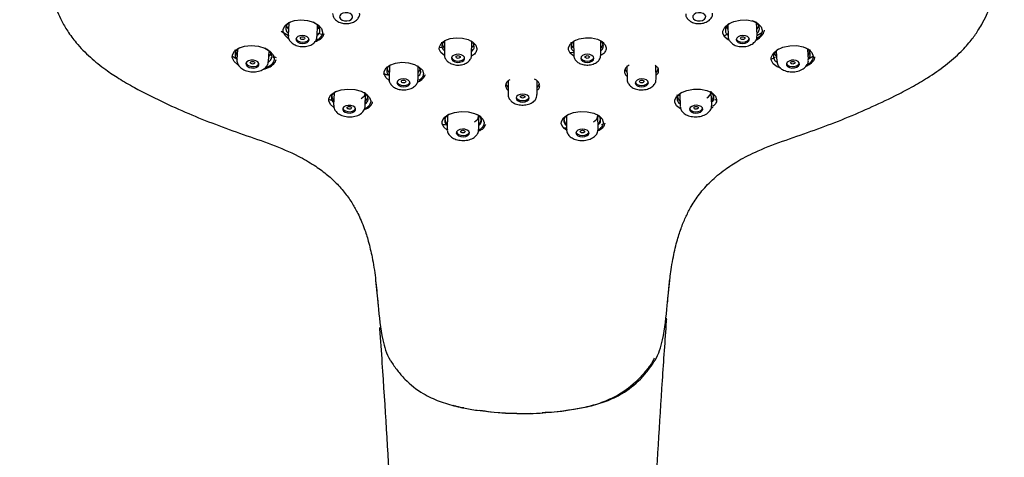
# Model space of a CAD drawing. Extents: x 113 to 572, y -96 to 411.
# Drawn here: x 164 to 220, y 126 to 151 of the extents above; entities that cross this region are included whole.
import ezdxf

# ---------------------------------------------------------------- set-up
doc = ezdxf.new("R2010")
doc.units = 0
doc.header["$MEASUREMENT"] = 0
doc.layers.get('0').update_dxf_attribs({"linetype": 'CONTINUOUS', "lineweight": 13})
doc.layers.get('DEFPOINTS').update_dxf_attribs({"linetype": 'CONTINUOUS', "lineweight": 13})
doc.layers.add('アノテーション', color=7, linetype='CONTINUOUS')
doc.styles.add('SLDTEXTSTYLE3', font='times.ttf', dxfattribs={"width": 0.7})
doc.dimstyles.new('SLDDIMSTYLE1', dxfattribs={"dimtxt": 6.063368, "dimasz": 2.5, "dimexe": 0, "dimexo": 0.0625, "dimgap": 1.515842, "dimtad": 3, "dimdec": 0, "dimlfac": 2, "dimrnd": 1e-09, "dimzin": 12, "dimdsep": 46, "dimtxsty": 'SLDTEXTSTYLE3', "dimblk1": 'OPEN30', "dimblk2": 'OPEN30', "dimsah": 1, "dimcen": 0.09, "dimadec": 0, "dimazin": 3, "dimtfac": 1, "dimtdec": 0, "dimtofl": 0, "dimtmove": 0, "dimatfit": 3, "dimldrblk": 'OPEN30', "dimfxl": 1, "dimfrac": 2, "dimtolj": 1, "dimtzin": 12, "dimarcsym": 0})

# ---------------------------------------------------------------- blocks, each defined once
blk = doc.blocks.new('_Open30')
at = {"color": 0, "linetype": 'ByBlock', "lineweight": -2}
for p, q in [((-1, 0.268), (0, 0)), ((0, 0), (-1, -0.268)), ((0, 0), (-1, 0))]:
    blk.add_line(p, q, dxfattribs=at)
blk = doc.blocks.new('*D7')
at = {"layer": 'DEFPOINTS', "color": 0, "transparency": 16777216}
for p in [(192.439, 182.851), (153.064, 68.924), (169.88, 68.924)]:
    blk.add_point(p, dxfattribs=at)
at = {"layer": 'アノテーション', "color": 0, "lineweight": -2, "transparency": 16777216}
for p, q in [((192.376, 182.851), (153.064, 182.851)), ((153.064, 180.351), (153.064, 71.424)), ((169.818, 68.924), (153.064, 68.924))]:
    blk.add_line(p, q, dxfattribs=at)
at = {"layer": 'アノテーション', "color": 0, "lineweight": -2, "transparency": 16777216, "xscale": 2.5, "yscale": 2.5, "zscale": 2.5}
for p, rotation in [((153.064, 182.851), 90), ((153.064, 68.924), 270)]:
    blk.add_blockref('_Open30', p, dxfattribs=dict(at, rotation=rotation))
at = {"layer": 'アノテーション', "color": 0, "transparency": 16777216, "insert": (145.485, 119.361), "char_height": 6.0634, "attachment_point": 2, "rotation": 90, "style": 'SLDTEXTSTYLE3'}
blk.add_mtext('\\A1;(228)', dxfattribs=at)

msp = doc.modelspace()

# ---------------------------------------------------------------- linework, layer by layer
at = {"color": 7, "linetype": 'Continuous', "lineweight": 25}
for p, q in [((205.830152, 149.99774), (205.798369, 150.776405)), ((179.100184, 149.962532), (178.647056, 150.22267)), ((178.712164, 150.198968), (179.060697, 149.998905)), ((179.075724, 150.697639), (179.047157, 149.99774)), ((180.695784, 149.930449), (180.722374, 150.581897)), ((204.154782, 150.585638), (204.181524, 149.930449)), ((206.142422, 150.171016), (205.818749, 149.985784)), ((180.841598, 150.119351), (180.933859, 150.072737)), ((187.977938, 149.661314), (187.973014, 148.890627)), ((189.522983, 148.880726), (189.527906, 149.651413)), ((195.349403, 149.651413), (195.354326, 148.880726)), ((196.904294, 148.890627), (196.899371, 149.661314)), ((176.15491, 149.204582), (176.118465, 148.616529)), ((177.915018, 148.505187), (177.951807, 149.098797)), ((187.819084, 149.284074), (187.673893, 149.311757)), ((206.925384, 149.100696), (206.962291, 148.505187)), ((208.758844, 148.616529), (208.722898, 149.196535)), ((175.824758, 148.839807), (176.121496, 148.665439)), ((178.151683, 148.785228), (178.260371, 148.728922)), ((195.353393, 149.02671), (195.141369, 149.003166)), ((206.640932, 148.637859), (206.881233, 148.76214)), ((208.755813, 148.665439), (209.056984, 148.842456)), ((184.829742, 148.290671), (184.812542, 147.505744)), ((186.462146, 147.469596), (186.479346, 148.254523)), ((198.397963, 148.254523), (198.415163, 147.469596)), ((200.064767, 147.505744), (200.047567, 148.290671)), ((191.613654, 147.405192), (191.613654, 146.618065)), ((193.263654, 146.618065), (193.263654, 147.405192)), ((181.566375, 146.277709), (181.442384, 146.318171)), ((181.665413, 146.717424), (181.637874, 146.018162)), ((183.43648, 145.947329), (183.464064, 146.647738)), ((201.413079, 146.651955), (201.440829, 145.947329)), ((203.239435, 146.018162), (203.212144, 146.711121)), ((203.209296, 145.838871), (203.321102, 145.896728)), ((188.137732, 145.440546), (188.12692, 144.639498)), ((189.926756, 144.615205), (189.937568, 145.416253)), ((194.939741, 145.416253), (194.950553, 144.615205)), ((196.750389, 144.639498), (196.739577, 145.440546)), ((188.069022, 144.872113), (187.83023, 144.901145)), ((187.839011, 144.924582), (188.163225, 144.886045)), ((194.746939, 144.713766), (194.949049, 144.726655)), ((194.949408, 144.700048), (194.756768, 144.687608)), ((196.920795, 144.673792), (196.930313, 144.761276)), ((196.946864, 144.913419), (197.0471, 144.925669)), ((184.02593, 136.073466), (184.029927, 136.039304)), ((184.029927, 136.039304), (184.03543, 135.991503)), ((184.042548, 135.985497), (184.053425, 135.874439)), ((200.841879, 135.991503), (200.847399, 136.039453)), ((200.847399, 136.039453), (200.851379, 136.073466)), ((200.609007, 133.415451), (200.653597, 133.832054)), ((189.087322, 128.704155), (188.890774, 128.734764)), ((192.868293, 128.397322), (192.438654, 128.376187))]:
    msp.add_line(p, q, dxfattribs=at)
at = {"color": 7, "linetype": 'Continuous', "lineweight": 25, "flags": 128}
for points in [[(182.676905, 151.179502), (182.580425, 151.250069), (182.4492, 151.292359), (182.303208, 151.299933), (182.164674, 151.271638), (182.05469, 151.211782), (181.99, 151.129477), (181.980451, 151.037254), (182.027498, 150.949152), (182.123978, 150.878585), (182.255204, 150.836296), (182.401196, 150.828722), (182.539729, 150.857017), (182.649713, 150.916873), (182.714404, 150.999178), (182.723953, 151.091401), (182.676905, 151.179502)], [(202.337639, 151.267716), (202.227637, 151.205559), (202.162923, 151.121901), (202.153347, 151.029477), (202.200369, 150.94236), (202.296829, 150.873811), (202.428042, 150.834266), (202.574033, 150.829746), (202.712575, 150.860939), (202.822577, 150.923096), (202.887291, 151.006754), (202.896867, 151.099177), (202.849845, 151.186295), (202.753385, 151.254844), (202.622172, 151.294389), (202.476181, 151.298909), (202.337639, 151.267716)], [(179.072678, 149.809562), (179.062918, 149.81428), (178.852577, 150.007209), (178.756839, 150.225834), (178.760326, 150.36348), (178.868175, 150.572671), (179.090459, 150.742831), (179.402608, 150.854753), (179.769137, 150.895363), (180.147566, 150.860204), (180.494361, 150.754122), (180.770764, 150.590078), (180.946916, 150.386861), (181.004, 150.184452), (181.004, 150.184452)], [(204.200495, 149.729639), (204.198609, 149.73034), (203.981124, 149.901308), (203.8791, 150.110177), (203.88031, 150.250945), (203.98455, 150.467949), (204.202804, 150.659196), (204.509672, 150.802551), (204.870709, 150.882213), (205.246518, 150.889219), (205.5957, 150.822063), (205.878632, 150.687467), (206.062264, 150.500399), (206.124876, 150.292544), (206.124876, 150.292544)], [(178.940737, 150.545731), (178.986726, 150.455608), (179.058738, 150.36532)], [(180.713414, 150.362365), (180.788292, 150.455608), (180.826254, 150.526128)], [(204.046892, 150.535972), (204.089017, 150.455608), (204.163895, 150.362365)], [(205.807644, 150.354246), (205.890582, 150.455608), (205.934322, 150.539969)], [(180.128344, 149.924864), (180.006706, 149.978122), (179.863259, 149.999333), (179.719841, 149.985269), (179.598287, 149.938071), (179.517101, 149.864924), (179.488645, 149.776965), (179.517249, 149.687584), (179.59856, 149.610388), (179.720198, 149.557131), (179.863645, 149.535919), (180.007062, 149.549983), (180.128617, 149.597181), (180.209802, 149.670328), (180.238259, 149.758288), (180.209654, 149.847669), (180.128344, 149.924864)], [(179.49581, 149.821991), (179.520457, 149.766171), (179.601767, 149.688976), (179.723405, 149.635718), (179.866852, 149.614507), (180.01027, 149.628571), (180.131824, 149.675769), (180.21301, 149.748916), (180.234301, 149.791849)], [(179.741724, 149.849287), (179.751185, 149.87861), (179.778226, 149.903002), (179.81873, 149.918748), (179.866531, 149.923451), (179.914351, 149.916395), (179.954911, 149.898656), (179.982036, 149.872932), (179.991595, 149.843141), (179.982134, 149.813817), (179.955093, 149.789426), (179.914589, 149.77368), (179.866788, 149.768976), (179.818967, 149.776032), (179.778408, 149.793772), (179.751283, 149.819495), (179.741724, 149.849287)], [(187.981676, 148.842356), (187.970155, 148.847386), (187.768607, 149.019364), (187.676339, 149.218977), (187.679808, 149.347946), (187.78357, 149.54447), (187.997126, 149.70881), (188.296001, 149.821892), (188.645262, 149.870777), (189.004897, 149.850496), (189.334804, 149.763996), (189.598909, 149.621235), (189.768218, 149.437919), (189.823338, 149.252889), (189.823338, 149.252889)], [(187.97553, 149.284493), (187.895894, 149.381597), (187.825483, 149.609132)], [(195.360884, 148.820827), (195.357852, 148.822043), (195.153483, 148.987897), (195.058751, 149.185164), (195.061304, 149.315522), (195.163615, 149.514509), (195.375584, 149.685053), (195.67245, 149.80718), (196.019694, 149.867248), (196.378421, 149.859051), (196.709264, 149.783729), (196.975817, 149.64946), (197.147952, 149.470872), (197.205212, 149.28389), (197.205212, 149.28389)], [(195.351746, 149.284619), (195.272237, 149.381597), (195.201826, 149.609132)], [(197.051826, 149.609132), (196.981414, 149.381597), (196.901778, 149.284493)], [(203.94315, 149.982875), (204.037829, 150.029446), (204.160333, 150.09061)], [(204.748965, 149.924864), (204.667654, 149.847669), (204.63905, 149.758288), (204.667507, 149.670328), (204.748692, 149.597181), (204.870246, 149.549983), (205.013664, 149.535919), (205.157111, 149.557131), (205.278749, 149.610388), (205.36006, 149.687584), (205.388664, 149.776965), (205.360207, 149.864924), (205.279022, 149.938071), (205.157468, 149.985269), (205.01405, 149.999333), (204.870603, 149.978122), (204.748965, 149.924864)], [(204.643007, 149.791849), (204.664299, 149.748916), (204.745484, 149.675769), (204.867039, 149.628571), (205.010456, 149.614507), (205.153904, 149.635718), (205.275542, 149.688976), (205.356852, 149.766171), (205.381499, 149.821991)], [(205.010649, 149.76898), (204.962839, 149.773652), (204.922307, 149.789372), (204.895224, 149.813745), (204.885714, 149.843061), (204.895224, 149.872857), (204.922307, 149.898597), (204.962839, 149.916362), (205.010649, 149.923448), (205.05846, 149.918775), (205.098992, 149.903056), (205.126075, 149.878682), (205.135585, 149.849366), (205.126075, 149.81957), (205.098992, 149.79383), (205.05846, 149.776065), (205.010649, 149.76898)], [(176.227712, 148.285288), (176.174429, 148.31101), (175.952386, 148.512911), (175.852186, 148.740418), (175.856832, 148.882933), (175.973558, 149.09985), (176.212564, 149.27505), (176.547498, 149.388537), (176.939893, 149.4268), (177.343731, 149.385823), (177.712317, 149.271583), (178.004883, 149.098367), (178.190466, 148.88599), (178.249585, 148.679641), (178.249585, 148.679641)], [(176.133845, 148.864687), (176.089008, 148.925499), (176.009082, 149.183782)], [(178.081721, 149.03071), (178.029155, 148.925499), (177.923302, 148.800461)], [(189.656984, 149.490814), (189.605072, 149.381597), (189.525563, 149.284619)], [(207.15676, 148.144451), (206.976522, 148.208151), (206.743656, 148.384048), (206.63401, 148.600603), (206.635264, 148.748051), (206.746605, 148.974079), (206.979594, 149.17449), (207.306615, 149.325718), (207.690796, 149.41123), (208.090752, 149.421582), (208.462955, 149.354706), (208.765283, 149.216957), (208.962026, 149.023535), (209.029359, 148.808475), (209.029359, 148.808475)], [(208.868227, 149.183782), (208.7883, 148.925499), (208.743464, 148.864687)], [(177.307071, 148.48344), (177.199599, 148.547572), (177.062411, 148.583436), (176.916394, 148.58557), (176.783776, 148.553651), (176.684748, 148.492538), (176.634385, 148.411534), (176.640355, 148.322972), (176.70175, 148.240334), (176.809222, 148.176202), (176.946409, 148.140338), (177.092427, 148.138204), (177.225045, 148.170123), (177.324073, 148.231236), (177.374436, 148.31224), (177.368465, 148.400802), (177.307071, 148.48344)], [(176.884495, 148.446204), (176.893882, 148.47475), (176.920847, 148.498229), (176.961284, 148.513069), (177.009038, 148.517009), (177.056839, 148.509449), (177.097408, 148.491542), (177.12457, 148.466012), (177.13419, 148.436746), (177.124803, 148.408201), (177.097839, 148.384721), (177.057401, 148.369882), (177.009647, 148.365942), (176.961847, 148.373501), (176.921278, 148.391409), (176.894115, 148.416939), (176.884495, 148.446204)], [(178.144113, 148.844387), (178.192402, 148.818817), (178.357143, 148.732667)], [(188.934224, 148.89461), (188.795669, 148.924696), (188.649667, 148.919237), (188.518446, 148.879065), (188.421984, 148.810296), (188.374965, 148.723398), (188.384548, 148.631602), (188.449274, 148.548883), (188.559289, 148.487833), (188.697844, 148.457747), (188.843846, 148.463205), (188.975067, 148.503377), (189.071529, 148.572146), (189.118548, 148.659044), (189.108965, 148.75084), (189.044239, 148.83356), (188.934224, 148.89461)], [(188.377154, 148.732475), (188.385045, 148.709385), (188.449771, 148.626665), (188.559786, 148.565615), (188.698341, 148.535529), (188.844343, 148.540987), (188.975564, 148.581159), (189.072026, 148.649928), (189.116856, 148.72775)], [(188.747253, 148.690444), (188.699419, 148.696609), (188.658866, 148.713795), (188.63177, 148.739386), (188.622255, 148.769486), (188.63177, 148.799513), (188.658866, 148.824895), (188.699419, 148.841767), (188.747253, 148.847562), (188.795088, 148.841398), (188.835641, 148.824211), (188.862737, 148.79862), (188.872252, 148.76852), (188.862737, 148.738494), (188.835641, 148.713112), (188.795088, 148.696239), (188.747253, 148.690444)], [(196.130552, 148.926898), (195.987048, 148.908404), (195.865391, 148.856845), (195.784102, 148.780072), (195.755557, 148.689772), (195.784102, 148.599692), (195.865391, 148.523548), (195.987048, 148.472929), (196.130552, 148.455544), (196.274057, 148.474039), (196.395714, 148.525597), (196.477003, 148.60237), (196.505548, 148.69267), (196.477003, 148.78275), (196.395714, 148.858895), (196.274057, 148.909513), (196.130552, 148.926898)], [(195.760453, 148.72775), (195.783605, 148.677475), (195.864894, 148.60133), (195.986551, 148.550712), (196.130055, 148.533326), (196.27356, 148.551821), (196.395217, 148.603379), (196.476506, 148.680153), (196.500155, 148.732475)], [(196.130055, 148.690444), (196.082221, 148.696239), (196.041668, 148.713112), (196.014572, 148.738494), (196.005057, 148.76852), (196.014572, 148.79862), (196.041668, 148.824211), (196.082221, 148.841398), (196.130055, 148.847562), (196.17789, 148.841767), (196.218443, 148.824895), (196.245539, 148.799513), (196.255054, 148.769486), (196.245539, 148.739386), (196.218443, 148.713795), (196.17789, 148.696609), (196.130055, 148.690444)], [(206.954007, 148.800461), (206.848153, 148.925499), (206.796306, 149.028742)], [(207.653003, 148.53664), (207.553713, 148.467869), (207.503016, 148.382962), (207.50863, 148.294847), (207.569701, 148.216939), (207.676931, 148.161097), (207.813995, 148.135824), (207.960027, 148.144967), (208.092794, 148.187134), (208.192084, 148.255905), (208.242781, 148.340812), (208.237167, 148.428927), (208.176096, 148.506835), (208.068866, 148.562677), (207.931802, 148.58795), (207.78577, 148.578807), (207.653003, 148.53664)], [(207.867966, 148.365954), (207.820189, 148.369822), (207.779685, 148.3846), (207.752622, 148.408035), (207.743118, 148.436562), (207.752622, 148.465837), (207.779685, 148.491403), (207.820189, 148.509368), (207.867966, 148.516997), (207.915743, 148.513128), (207.956247, 148.498351), (207.98331, 148.474915), (207.992814, 148.446389), (207.98331, 148.417114), (207.956247, 148.391548), (207.915743, 148.373583), (207.867966, 148.365954)], [(176.63845, 148.424515), (176.645288, 148.40256), (176.706682, 148.319922), (176.814154, 148.25579), (176.951342, 148.219927), (177.097359, 148.217792), (177.229977, 148.249711), (177.329006, 148.310825), (177.375303, 148.378848)], [(184.817069, 147.431887), (184.614832, 147.604266), (184.519919, 147.809239), (184.52436, 147.94071), (184.634456, 148.140789), (184.85972, 148.306385), (185.174349, 148.418218), (185.54106, 148.463375), (185.917331, 148.437518), (186.261181, 148.34458), (186.535503, 148.195437), (186.710727, 148.006376), (186.766922, 147.820233), (186.766922, 147.820233)], [(184.671023, 148.222178), (184.745241, 147.982343), (184.820924, 147.888277)], [(186.471325, 147.888484), (186.546806, 147.982343), (186.604173, 148.106165)], [(198.280857, 148.082365), (198.330503, 147.982343), (198.408773, 147.88565)], [(200.056385, 147.888277), (200.132068, 147.982343), (200.187568, 148.099968)], [(207.502006, 148.378848), (207.503698, 148.374436), (207.564768, 148.296527), (207.671998, 148.240685), (207.809063, 148.215412), (207.955094, 148.224555), (208.087862, 148.266722), (208.187152, 148.335494), (208.237849, 148.4204), (208.238859, 148.424515)], [(184.487757, 147.814486), (184.718561, 147.752582), (184.817384, 147.726727)], [(184.714261, 147.742334), (184.700636, 147.745928), (184.491751, 147.801952)], [(185.776362, 147.499058), (185.632867, 147.518415), (185.489393, 147.502941), (185.367782, 147.454991), (185.286549, 147.381865), (185.25806, 147.294696), (185.286653, 147.206754), (185.367975, 147.131428), (185.489645, 147.080185), (185.63314, 147.060827), (185.776614, 147.076301), (185.898225, 147.124251), (185.979459, 147.197377), (186.007947, 147.284547), (185.979354, 147.372489), (185.898032, 147.447815), (185.776362, 147.499058)], [(185.63474, 147.292577), (185.586911, 147.29904), (185.546365, 147.31613), (185.519272, 147.341244), (185.509759, 147.37056), (185.519272, 147.399614), (185.546365, 147.423983), (185.586911, 147.439958), (185.63474, 147.445105), (185.682568, 147.438642), (185.723115, 147.421552), (185.750207, 147.396437), (185.759721, 147.367121), (185.750207, 147.338067), (185.723115, 147.313698), (185.682568, 147.297724), (185.63474, 147.292577)], [(199.100947, 147.499058), (198.979277, 147.447815), (198.897955, 147.372489), (198.869362, 147.284547), (198.89785, 147.197377), (198.979084, 147.124251), (199.100694, 147.076301), (199.244169, 147.060827), (199.387664, 147.080185), (199.509334, 147.131428), (199.590655, 147.206754), (199.619249, 147.294696), (199.59076, 147.381865), (199.509527, 147.454991), (199.387916, 147.502941), (199.244442, 147.518415), (199.100947, 147.499058)], [(199.242569, 147.292577), (199.194741, 147.297724), (199.154194, 147.313698), (199.127102, 147.338067), (199.117588, 147.367121), (199.127102, 147.396437), (199.154194, 147.421552), (199.194741, 147.438642), (199.242569, 147.445105), (199.290397, 147.439958), (199.330944, 147.423983), (199.358037, 147.399614), (199.36755, 147.37056), (199.358037, 147.341244), (199.330944, 147.31613), (199.290397, 147.29904), (199.242569, 147.292577)], [(181.663065, 145.875325), (181.462073, 146.046423), (181.362021, 146.261976), (181.367277, 146.399295), (181.485749, 146.608248), (181.727353, 146.779673), (182.064481, 146.893658), (182.456702, 146.936995), (182.857991, 146.905841), (183.223549, 146.805157), (183.514444, 146.646876), (183.699891, 146.448089), (183.758903, 146.255069), (183.758903, 146.255069)], [(185.264627, 147.337322), (185.288389, 147.285973), (185.369711, 147.210647), (185.491381, 147.159404), (185.634876, 147.140047), (185.77835, 147.15552), (185.899961, 147.203471), (185.981195, 147.276597), (186.003116, 147.32114)], [(191.479842, 147.239955), (191.537872, 147.113848), (191.613654, 147.019681)], [(193.263654, 147.019681), (193.339437, 147.113848), (193.401588, 147.255388)], [(198.874193, 147.32114), (198.896114, 147.276597), (198.977348, 147.203471), (199.098958, 147.15552), (199.242433, 147.140047), (199.385928, 147.159404), (199.507598, 147.210647), (199.588919, 147.285973), (199.612681, 147.337322)], [(201.483176, 145.788672), (201.460733, 145.796889), (201.231263, 145.970154), (201.123978, 146.179706), (201.126646, 146.321047), (201.240987, 146.53538), (201.477988, 146.721777), (201.809009, 146.85782), (202.194919, 146.928671), (202.593326, 146.92746), (202.961747, 146.854443), (203.260137, 146.716852), (203.454107, 146.52898), (203.519319, 146.32921), (203.519319, 146.32921)], [(181.33452, 146.361334), (181.451753, 146.323086), (181.496367, 146.308664)], [(181.6483, 146.282896), (181.594288, 146.354465), (181.514361, 146.612748)], [(183.206238, 146.386239), (183.39963, 146.553762), (183.467858, 146.744081)], [(183.597951, 146.493891), (183.534435, 146.354465), (183.448341, 146.24852)], [(192.438654, 146.647228), (192.295148, 146.62989), (192.173489, 146.580516), (192.0922, 146.506624), (192.063654, 146.419462), (192.0922, 146.332299), (192.173489, 146.258407), (192.295148, 146.209033), (192.438654, 146.191696), (192.582161, 146.209033), (192.703819, 146.258407), (192.785109, 146.332299), (192.813654, 146.419462), (192.785109, 146.506624), (192.703819, 146.580516), (192.582161, 146.62989), (192.438654, 146.647228)], [(192.069401, 146.459182), (192.0922, 146.411741), (192.173489, 146.337848), (192.295148, 146.288475), (192.438654, 146.271137), (192.582161, 146.288475), (192.703819, 146.337848), (192.785109, 146.411741), (192.807908, 146.459182)], [(192.438654, 146.422981), (192.390819, 146.42876), (192.350266, 146.445218), (192.323169, 146.469849), (192.313654, 146.498903), (192.323169, 146.527957), (192.350266, 146.552588), (192.390819, 146.569046), (192.438654, 146.574825), (192.48649, 146.569046), (192.527043, 146.552588), (192.554139, 146.527957), (192.563654, 146.498903), (192.554139, 146.469849), (192.527043, 146.445218), (192.48649, 146.42876), (192.438654, 146.422981)], [(201.428967, 146.24852), (201.342874, 146.354465), (201.262948, 146.612748)], [(203.362948, 146.612748), (203.283021, 146.354465), (203.229009, 146.282896)], [(203.412042, 146.31871), (203.425556, 146.323086), (203.517172, 146.352933)], [(182.749155, 145.956466), (182.616261, 145.996128), (182.470122, 146.003146), (182.332986, 145.976454), (182.225731, 145.920114), (182.164685, 145.842703), (182.159143, 145.756008), (182.209947, 145.673226), (182.309364, 145.60696), (182.442258, 145.567299), (182.588397, 145.56028), (182.725534, 145.586973), (182.832789, 145.643313), (182.893834, 145.720723), (182.899377, 145.807418), (182.848572, 145.8902), (182.749155, 145.956466)], [(182.162306, 145.836434), (182.162309, 145.836421), (182.213114, 145.753639), (182.312531, 145.687373), (182.445425, 145.647712), (182.591564, 145.640693), (182.7287, 145.667385), (182.835956, 145.723726), (182.897001, 145.801136), (182.89938, 145.807406)], [(182.532427, 145.787888), (182.484615, 145.794757), (182.444083, 145.811884), (182.417, 145.836659), (182.407489, 145.865311), (182.417, 145.893478), (182.444083, 145.916873), (182.484615, 145.931932), (182.532427, 145.936364), (182.580238, 145.929495), (182.620771, 145.912369), (182.647854, 145.887593), (182.657364, 145.858941), (182.647854, 145.830774), (182.620771, 145.80738), (182.580238, 145.79232), (182.532427, 145.787888)], [(202.232443, 145.990623), (202.104802, 145.944955), (202.014193, 145.874434), (201.974411, 145.789798), (201.991511, 145.703931), (202.062892, 145.629905), (202.177685, 145.578991), (202.318414, 145.55894), (202.463655, 145.572803), (202.591296, 145.618472), (202.681905, 145.688992), (202.721688, 145.773628), (202.704587, 145.859495), (202.633207, 145.933521), (202.518414, 145.984435), (202.377684, 146.004487), (202.232443, 145.990623)], [(201.977929, 145.807406), (201.988344, 145.784344), (202.059725, 145.710318), (202.174518, 145.659404), (202.315247, 145.639353), (202.460488, 145.653216), (202.588129, 145.698885), (202.678738, 145.769405), (202.715003, 145.836434)], [(202.344882, 145.787888), (202.297071, 145.79232), (202.256538, 145.80738), (202.229455, 145.830774), (202.219945, 145.858941), (202.229455, 145.887593), (202.256538, 145.912369), (202.297071, 145.929495), (202.344882, 145.936364), (202.392694, 145.931932), (202.433226, 145.916873), (202.460309, 145.893478), (202.46982, 145.865311), (202.460309, 145.836659), (202.433226, 145.811884), (202.392694, 145.794757), (202.344882, 145.787888)], [(188.112732, 144.612033), (187.93939, 144.756546), (187.838117, 144.969526), (187.842847, 145.106299), (187.960648, 145.313824), (188.201851, 145.486267), (188.538376, 145.604144), (188.928995, 145.65445), (189.328372, 145.633192), (189.69325, 145.544134), (189.985549, 145.396944), (190.173703, 145.206001), (190.234716, 145.013775), (190.234716, 145.013775)], [(188.130698, 144.919394), (188.066131, 145.002792), (187.986205, 145.261075)], [(189.684071, 145.054208), (189.869092, 145.218383), (189.937568, 145.416253)], [(190.086205, 145.261075), (190.006278, 145.002792), (189.933125, 144.910161)], [(194.956847, 144.56579), (194.751194, 144.730875), (194.64743, 144.942355), (194.6513, 145.080655), (194.767819, 145.289965), (195.007686, 145.467236), (195.342285, 145.592322), (195.730628, 145.651762), (196.128818, 145.64052), (196.494635, 145.560599), (196.789535, 145.42001), (196.980521, 145.232427), (197.043509, 145.038271), (197.043509, 145.038271)], [(194.944184, 144.910161), (194.871031, 145.002792), (194.791104, 145.261075)], [(196.891104, 145.261075), (196.811178, 145.002792), (196.746611, 144.919394)], [(189.139716, 144.634145), (188.994408, 144.645483), (188.853622, 144.623291), (188.738791, 144.570946), (188.667398, 144.496418), (188.65031, 144.411054), (188.69013, 144.327848), (188.780796, 144.259468), (188.908504, 144.216326), (189.053812, 144.204987), (189.194597, 144.22718), (189.309428, 144.279525), (189.380822, 144.354052), (189.397909, 144.439417), (189.358089, 144.522623), (189.267423, 144.591002), (189.139716, 144.634145)], [(189.025201, 144.432522), (188.977368, 144.438544), (188.936818, 144.454847), (188.909723, 144.478951), (188.900208, 144.507185), (188.909723, 144.535251), (188.936818, 144.558876), (188.977368, 144.574464), (189.025201, 144.579642), (189.073034, 144.57362), (189.113584, 144.557317), (189.140679, 144.533213), (189.150193, 144.504979), (189.140679, 144.476913), (189.113584, 144.453287), (189.073034, 144.437699), (189.025201, 144.432522)], [(195.853199, 144.645915), (195.709701, 144.62785), (195.58805, 144.57894), (195.506765, 144.506629), (195.478221, 144.421927), (195.506765, 144.337728), (195.58805, 144.266852), (195.709701, 144.220088), (195.853199, 144.204556), (195.996697, 144.22262), (196.118348, 144.271531), (196.199633, 144.343842), (196.228177, 144.428544), (196.199633, 144.512742), (196.118348, 144.583619), (195.996697, 144.630383), (195.853199, 144.645915)], [(195.852108, 144.432522), (195.804275, 144.437699), (195.763725, 144.453287), (195.73663, 144.476913), (195.727115, 144.504979), (195.73663, 144.533213), (195.763725, 144.557317), (195.804275, 144.57362), (195.852108, 144.579642), (195.89994, 144.574464), (195.940491, 144.558876), (195.967586, 144.535251), (195.9771, 144.507185), (195.967586, 144.478951), (195.940491, 144.454847), (195.89994, 144.438544), (195.852108, 144.432522)], [(188.656036, 144.470634), (188.691222, 144.408694), (188.781887, 144.340315), (188.909595, 144.297172), (189.054903, 144.285834), (189.195689, 144.308026), (189.310519, 144.360371), (189.381913, 144.434899), (189.393275, 144.460683)], [(195.484034, 144.460683), (195.505674, 144.418575), (195.586959, 144.347699), (195.70861, 144.300935), (195.852108, 144.285403), (195.995606, 144.303467), (196.117257, 144.352378), (196.198542, 144.424688), (196.221273, 144.470634)]]:
    msp.add_lwpolyline(points, dxfattribs=at)
at = {"color": 7, "linetype": 'Continuous', "lineweight": 25}
for centre, radius, start, end in [((202.770652, 146.820836), 0.437445, 294.9082888, 359.2243847), ((196.312676, 145.456018), 0.427181, 293.9491728, 357.9243288)]:
    msp.add_arc(centre, radius, start, end, dxfattribs=at)
for points, knots in [([(200.868795, 136.236786), (200.89095, 136.407037), (200.940156, 136.785182), (201.065617, 137.487606), (201.248841, 138.263632), (201.499747, 139.030125), (201.767093, 139.665355), (202.093852, 140.290832), (202.537952, 140.964233), (203.166258, 141.673897), (203.922413, 142.305984), (204.820631, 142.891417), (205.975275, 143.470654), (207.464927, 144.024944), (209.094681, 144.577491), (210.685868, 145.179504), (212.214467, 145.830788), (213.539827, 146.452581), (214.648483, 147.035261), (215.628488, 147.607706), (216.600709, 148.278212), (217.430411, 149.006338), (218.033598, 149.681064), (218.41007, 150.209622), (218.697517, 150.686213), (218.967179, 151.217183), (219.251171, 151.936649), (219.498285, 152.848254), (219.67024, 153.951261), (219.773532, 155.238855), (219.864631, 156.706252), (219.933133, 158.353444), (219.943484, 159.508487), (219.948944, 160.117714)], [0, 0, 0, 0, 0.01529438, 0.033970302, 0.06487178, 0.089098184, 0.110975732, 0.132527551, 0.160536356, 0.192552035, 0.226153789, 0.253168464, 0.286478378, 0.329767228, 0.372306984, 0.413245897, 0.455410333, 0.49652271, 0.523637828, 0.551026191, 0.583918814, 0.615980178, 0.640584601, 0.659561528, 0.671978156, 0.690573364, 0.715621259, 0.746967946, 0.784717831, 0.829028048, 0.879611657, 0.936501165, 1, 1, 1, 1]), ([(165.092711, 155.399543), (165.119934, 155.007265), (165.169895, 154.287348), (165.294093, 153.303863), (165.465859, 152.486314), (165.657632, 151.859551), (165.867528, 151.324062), (166.110091, 150.809347), (166.454805, 150.215574), (166.983906, 149.498487), (167.71013, 148.754177), (168.549067, 148.083329), (169.40363, 147.516389), (170.455491, 146.904736), (171.787872, 146.231025), (173.333692, 145.535563), (174.893508, 144.907536), (176.483641, 144.330989), (178.126636, 143.779321), (179.49448, 143.197899), (180.510171, 142.611304), (181.221529, 142.09197), (181.812794, 141.558541), (182.311692, 140.990013), (182.713795, 140.403101), (183.002261, 139.879569), (183.218663, 139.412964), (183.426366, 138.888647), (183.648104, 138.195312), (183.864691, 137.25355), (183.993784, 136.496901), (184.037808, 136.035213), (184.042548, 135.985497)], [0, 0, 0, 0, 0.048336372, 0.088707951, 0.120765013, 0.148553702, 0.165901134, 0.185444266, 0.210325959, 0.238456131, 0.276539782, 0.312276294, 0.339933755, 0.371766469, 0.423834209, 0.474380486, 0.52267646, 0.572125453, 0.62271182, 0.673804457, 0.708667276, 0.739150691, 0.768109392, 0.799098826, 0.82809874, 0.852961932, 0.870590097, 0.889217809, 0.917247158, 0.951848971, 0.994814943, 1, 1, 1, 1]), ([(179.178686, 150.774465), (179.11808, 150.735463), (178.98704, 150.651135), (178.912909, 150.497604), (178.910876, 150.332816), (178.950902, 150.206377), (179.033534, 150.136012), (179.052154, 150.120157)], [0, 0, 0, 0, 0.229225993, 0.495620427, 0.659726601, 0.923325013, 1, 1, 1, 1]), ([(180.86245, 150.305125), (180.851916, 150.363041), (180.829964, 150.483743), (180.692917, 150.645844), (180.546232, 150.724069), (180.483842, 150.75734)], [0, 0, 0, 0, 0.346440619, 0.722021112, 1, 1, 1, 1]), ([(181.587028, 151.261789), (181.591112, 151.203976), (181.599784, 151.081207), (181.712913, 150.916131), (181.890337, 150.777702), (182.140243, 150.686091), (182.437458, 150.66439), (182.724076, 150.724737), (182.951171, 150.854382), (183.084525, 151.029535), (183.141572, 151.174335), (183.127635, 151.245213), (183.126214, 151.252437)], [0, 0, 0, 0, 0.085105687, 0.180729031, 0.285290325, 0.405694971, 0.533544265, 0.663375207, 0.785911936, 0.892734675, 0.989066915, 1, 1, 1, 1]), ([(201.756787, 151.243375), (201.755322, 151.213122), (201.750708, 151.117792), (201.829936, 150.967576), (201.979347, 150.817838), (202.201947, 150.70973), (202.483554, 150.662722), (202.785893, 150.696101), (203.044226, 150.807831), (203.214796, 150.975801), (203.296854, 151.141172), (203.289108, 151.23981), (203.286638, 151.271266)], [0, 0, 0, 0, 0.044698862, 0.140847038, 0.239520689, 0.352786178, 0.47857918, 0.607280364, 0.739872675, 0.854023283, 0.953446713, 1, 1, 1, 1]), ([(205.964734, 150.412549), (205.953173, 150.472732), (205.929511, 150.595916), (205.779545, 150.748768), (205.622709, 150.811426), (205.552576, 150.839445)], [0, 0, 0, 0, 0.345593601, 0.707366344, 1, 1, 1, 1]), ([(181.004, 150.184452), (181.00403, 150.178547), (181.004442, 150.099108), (180.951476, 149.950126), (180.808661, 149.791218), (180.66592, 149.732323), (180.622885, 149.714566)], [0, 0, 0, 0, 0.031882366, 0.428901074, 0.827816432, 1, 1, 1, 1]), ([(180.699075, 150.011076), (180.737808, 150.042566), (180.842087, 150.127348), (180.854591, 150.23651), (180.86245, 150.305125)], [0, 0, 0, 0, 0.371427374, 1, 1, 1, 1]), ([(204.298224, 150.710619), (204.229201, 150.658084), (204.090495, 150.552513), (204.013337, 150.383716), (204.014297, 150.218783), (204.062056, 150.092338), (204.153519, 150.028462), (204.178228, 150.011206)], [0, 0, 0, 0, 0.246539747, 0.495433812, 0.654770133, 0.906732856, 1, 1, 1, 1]), ([(205.754181, 149.739249), (205.766801, 149.74392), (205.914564, 149.798609), (206.095872, 149.972855), (206.234938, 150.173938), (206.24867, 150.290032), (206.251051, 150.310167)], [0, 0, 0, 0, 0.043084477, 0.504447353, 0.91405307, 1, 1, 1, 1]), ([(206.124876, 150.292544), (206.124913, 150.289229), (206.125781, 150.211504), (206.07551, 150.058987), (205.948352, 149.893958), (205.824615, 149.828315), (205.798483, 149.814452)], [0, 0, 0, 0, 0.019309586, 0.452654153, 0.884407182, 1, 1, 1, 1]), ([(205.825039, 150.122989), (205.855874, 150.152664), (205.948841, 150.242136), (205.958367, 150.344282), (205.964734, 150.412549)], [0, 0, 0, 0, 0.33167327, 1, 1, 1, 1]), ([(179.057676, 149.997699), (179.054345, 149.964016), (179.044368, 149.863126), (179.120911, 149.701136), (179.271537, 149.537637), (179.503241, 149.412542), (179.801595, 149.347997), (180.124329, 149.365922), (180.403709, 149.466858), (180.593086, 149.630794), (180.689048, 149.797952), (180.686248, 149.900444), (180.685363, 149.932853)], [0, 0, 0, 0, 0.047574004, 0.142500744, 0.240970315, 0.355250018, 0.481560256, 0.60976919, 0.741529474, 0.855842882, 0.954415548, 1, 1, 1, 1]), ([(180.596844, 149.661181), (180.639393, 149.673752), (180.817079, 149.726248), (181.010977, 149.877926), (181.083266, 150.041361), (181.110952, 150.103954)], [0, 0, 0, 0, 0.162668027, 0.679316465, 1, 1, 1, 1]), ([(188.069755, 149.73629), (188.01566, 149.700825), (187.894549, 149.621424), (187.82607, 149.481436), (187.823511, 149.330559), (187.86595, 149.211469), (187.951131, 149.145931), (187.97453, 149.127928)], [0, 0, 0, 0, 0.212288012, 0.475284982, 0.639661705, 0.901015069, 1, 1, 1, 1]), ([(189.675374, 149.375055), (189.666464, 149.42815), (189.647982, 149.538299), (189.540586, 149.633513), (189.48496, 149.68283)], [0, 0, 0, 0, 0.48203638, 1, 1, 1, 1]), ([(195.446522, 149.714236), (195.391593, 149.676141), (195.270042, 149.59184), (195.201697, 149.448526), (195.200404, 149.297251), (195.244067, 149.179567), (195.329758, 149.117403), (195.352921, 149.1006)], [0, 0, 0, 0, 0.215106859, 0.476010701, 0.641487501, 0.903088475, 1, 1, 1, 1]), ([(197.051709, 149.405932), (197.042468, 149.459828), (197.023588, 149.569941), (196.914826, 149.661439), (196.859299, 149.708152)], [0, 0, 0, 0, 0.489461656, 1, 1, 1, 1]), ([(204.185378, 149.927649), (204.18446, 149.921197), (204.173787, 149.846171), (204.238008, 149.704981), (204.373569, 149.540028), (204.589039, 149.416223), (204.872142, 149.349658), (205.192753, 149.362522), (205.485202, 149.458513), (205.69604, 149.617602), (205.818364, 149.807328), (205.823063, 149.939126), (205.825133, 149.997173)], [0, 0, 0, 0, 0.009252826, 0.107582061, 0.203226065, 0.311493802, 0.435297625, 0.563602017, 0.693695752, 0.814806668, 0.91843514, 1, 1, 1, 1]), ([(176.291692, 149.301861), (176.228764, 149.263201), (176.089553, 149.177675), (176.010244, 149.019773), (176.006838, 148.847732), (176.04839, 148.716097), (176.135927, 148.642238), (176.15518, 148.625995)], [0, 0, 0, 0, 0.22295959, 0.493243799, 0.658820928, 0.924964424, 1, 1, 1, 1]), ([(178.108995, 148.801801), (178.097856, 148.861126), (178.07443, 148.985882), (177.93296, 149.152661), (177.7806, 149.23398), (177.718217, 149.267276)], [0, 0, 0, 0, 0.348720388, 0.733334273, 1, 1, 1, 1]), ([(189.823338, 149.252889), (189.823405, 149.246635), (189.824201, 149.17165), (189.771524, 149.030885), (189.649407, 148.887669), (189.532257, 148.835629), (189.509717, 148.825616)], [0, 0, 0, 0, 0.039031049, 0.467933552, 0.897630403, 1, 1, 1, 1]), ([(189.524391, 149.101109), (189.559375, 149.129916), (189.657597, 149.210794), (189.668411, 149.31072), (189.675374, 149.375055)], [0, 0, 0, 0, 0.356172396, 1, 1, 1, 1]), ([(197.205212, 149.28389), (197.205285, 149.278559), (197.206302, 149.20435), (197.155253, 149.062632), (197.033326, 148.914994), (196.915795, 148.859), (196.892578, 148.847939)], [0, 0, 0, 0, 0.033338665, 0.4640697, 0.894131728, 1, 1, 1, 1]), ([(196.902775, 149.128398), (196.937536, 149.158456), (197.034579, 149.242372), (197.045013, 149.341994), (197.051709, 149.405932)], [0, 0, 0, 0, 0.358197092, 1, 1, 1, 1]), ([(207.050073, 149.207083), (206.984791, 149.157987), (206.844798, 149.052704), (206.767049, 148.882882), (206.767, 148.709828), (206.826775, 148.568725), (206.938582, 148.49578), (206.977089, 148.470658)], [0, 0, 0, 0, 0.214633602, 0.460264706, 0.619083998, 0.868813565, 1, 1, 1, 1]), ([(208.868125, 148.929906), (208.857137, 148.993577), (208.835045, 149.121584), (208.707613, 149.221964), (208.643566, 149.272415)], [0, 0, 0, 0, 0.497408826, 1, 1, 1, 1]), ([(176.126558, 148.619992), (176.123064, 148.604881), (176.103123, 148.518625), (176.161598, 148.356315), (176.297473, 148.169773), (176.524611, 148.018058), (176.831979, 147.921736), (177.182526, 147.907539), (177.505897, 147.98337), (177.743813, 148.13301), (177.886054, 148.316236), (177.9002, 148.446614), (177.905941, 148.49953)], [0, 0, 0, 0, 0.020546943, 0.117283, 0.21322496, 0.323895404, 0.449278093, 0.577279009, 0.706786967, 0.827568528, 0.930015865, 1, 1, 1, 1]), ([(177.63172, 148.08283), (177.664357, 148.087735), (177.84536, 148.114933), (178.089285, 148.251206), (178.315194, 148.436175), (178.350386, 148.582649), (178.362375, 148.632548)], [0, 0, 0, 0, 0.084518635, 0.468743395, 0.819017856, 1, 1, 1, 1]), ([(178.249585, 148.679641), (178.249621, 148.672192), (178.250036, 148.588362), (178.193683, 148.431695), (178.008555, 148.247787), (177.812416, 148.174637), (177.725218, 148.142116)], [0, 0, 0, 0, 0.033513269, 0.377145614, 0.723092388, 1, 1, 1, 1]), ([(177.899492, 148.464661), (177.954105, 148.505992), (178.082093, 148.60285), (178.099192, 148.729306), (178.108995, 148.801801)], [0, 0, 0, 0, 0.426713471, 1, 1, 1, 1]), ([(187.97734, 148.899818), (187.975784, 148.892393), (187.960527, 148.819615), (188.012378, 148.679105), (188.13056, 148.513584), (188.324351, 148.384056), (188.583833, 148.305268), (188.884575, 148.299727), (189.165246, 148.375601), (189.373709, 148.516597), (189.501375, 148.6937), (189.513866, 148.822359), (189.519522, 148.880617)], [0, 0, 0, 0, 0.011221155, 0.109978034, 0.205145485, 0.31148098, 0.433312447, 0.560856198, 0.690593995, 0.810814578, 0.914334129, 1, 1, 1, 1]), ([(195.362168, 148.882767), (195.359872, 148.865668), (195.348835, 148.783494), (195.412208, 148.639514), (195.544617, 148.481574), (195.751404, 148.361822), (196.021629, 148.297259), (196.324178, 148.309457), (196.595574, 148.401842), (196.78755, 148.55529), (196.893657, 148.728453), (196.895577, 148.843999), (196.89635, 148.890543)], [0, 0, 0, 0, 0.025533729, 0.122710273, 0.219155332, 0.32866343, 0.45269344, 0.580930425, 0.711977234, 0.830009133, 0.931523267, 1, 1, 1, 1]), ([(206.97317, 148.504177), (206.975244, 148.460566), (206.980715, 148.345547), (207.091707, 148.180124), (207.282301, 148.029006), (207.557739, 147.929229), (207.895112, 147.904443), (208.240174, 147.969992), (208.522376, 148.115584), (208.695932, 148.314492), (208.769924, 148.494536), (208.752809, 148.591268), (208.74852, 148.615509)], [0, 0, 0, 0, 0.057478846, 0.151592682, 0.252031763, 0.36979847, 0.497281934, 0.625332549, 0.757146434, 0.870178093, 0.967467441, 1, 1, 1, 1]), ([(208.589801, 148.217308), (208.685682, 148.266306), (208.907293, 148.379557), (209.094611, 148.583862), (209.124293, 148.736698), (209.13291, 148.781067)], [0, 0, 0, 0, 0.351156269, 0.811635735, 1, 1, 1, 1]), ([(209.029359, 148.808475), (209.029414, 148.804679), (209.030593, 148.72343), (208.977497, 148.563753), (208.834903, 148.38654), (208.694012, 148.31372), (208.658094, 148.295156)], [0, 0, 0, 0, 0.020559007, 0.440049635, 0.857247471, 1, 1, 1, 1]), ([(208.755826, 148.665229), (208.774295, 148.683285), (208.857981, 148.765096), (208.863682, 148.857722), (208.868125, 148.929906)], [0, 0, 0, 0, 0.220692153, 1, 1, 1, 1]), ([(184.923626, 148.3291), (184.869165, 148.29514), (184.743697, 148.216901), (184.672239, 148.076126), (184.668674, 147.921411), (184.710293, 147.801329), (184.795895, 147.735037), (184.817205, 147.718535)], [0, 0, 0, 0, 0.206991272, 0.476870799, 0.644645086, 0.911537456, 1, 1, 1, 1]), ([(186.620883, 147.943664), (186.611787, 147.997211), (186.593053, 148.107489), (186.483717, 148.204345), (186.427472, 148.254172)], [0, 0, 0, 0, 0.485564591, 1, 1, 1, 1]), ([(186.466493, 147.668006), (186.500936, 147.695149), (186.603077, 147.775642), (186.613786, 147.876691), (186.620883, 147.943664)], [0, 0, 0, 0, 0.337209479, 1, 1, 1, 1]), ([(198.516697, 148.295706), (198.457917, 148.255402), (198.328782, 148.166856), (198.256005, 148.018093), (198.254956, 147.862555), (198.300062, 147.743595), (198.388448, 147.682098), (198.410848, 147.666512)], [0, 0, 0, 0, 0.218519102, 0.48007122, 0.647450564, 0.910650064, 1, 1, 1, 1]), ([(200.20613, 147.99772), (200.196374, 148.05294), (200.176866, 148.163367), (200.064793, 148.253889), (200.008762, 148.299145)], [0, 0, 0, 0, 0.50004985, 1, 1, 1, 1]), ([(200.060062, 147.720453), (200.092385, 147.748316), (200.190271, 147.832693), (200.199769, 147.931524), (200.20613, 147.99772)], [0, 0, 0, 0, 0.330211391, 1, 1, 1, 1]), ([(184.822398, 147.506909), (184.819229, 147.482222), (184.807496, 147.390795), (184.876848, 147.236496), (185.019209, 147.073109), (185.242068, 146.947072), (185.533881, 146.878415), (185.856401, 146.889864), (186.142282, 146.983789), (186.342218, 147.14112), (186.450561, 147.314721), (186.451975, 147.427917), (186.452503, 147.470195)], [0, 0, 0, 0, 0.035158447, 0.130206839, 0.22668527, 0.338491575, 0.46421027, 0.592397376, 0.723272657, 0.840660931, 0.940488142, 1, 1, 1, 1]), ([(186.467632, 147.356254), (186.562926, 147.406366), (186.758781, 147.50936), (186.845073, 147.674792), (186.88938, 147.759732)], [0, 0, 0, 0, 0.486553356, 1, 1, 1, 1]), ([(186.766922, 147.820233), (186.766987, 147.812756), (186.767658, 147.735092), (186.722722, 147.589153), (186.583077, 147.478584), (186.515129, 147.424783)], [0, 0, 0, 0, 0.051862589, 0.538659609, 1, 1, 1, 1]), ([(191.707762, 147.469035), (191.654043, 147.433805), (191.53005, 147.352487), (191.453766, 147.1911), (191.465725, 147.013378), (191.564722, 146.909318), (191.613654, 146.857884)], [0, 0, 0, 0, 0.204619351, 0.472295194, 0.739167115, 1, 1, 1, 1]), ([(193.263654, 146.868426), (193.282143, 146.881273), (193.367831, 146.940816), (193.422552, 147.07691), (193.405816, 147.251357), (193.299449, 147.400494), (193.171498, 147.468309), (193.121582, 147.494765)], [0, 0, 0, 0, 0.070654732, 0.327462646, 0.583384051, 0.837469023, 1, 1, 1, 1]), ([(198.419604, 147.47072), (198.418308, 147.462832), (198.405883, 147.387233), (198.46703, 147.244836), (198.598698, 147.079227), (198.810295, 146.952448), (199.091272, 146.880596), (199.41194, 146.88653), (199.706649, 146.975293), (199.921204, 147.128186), (200.048485, 147.314459), (200.056583, 147.44611), (200.060171, 147.50445)], [0, 0, 0, 0, 0.011357779, 0.108853873, 0.203648744, 0.31140191, 0.435177102, 0.563385316, 0.693203087, 0.814583743, 0.917833874, 1, 1, 1, 1]), ([(181.784014, 146.798831), (181.726762, 146.764469), (181.59275, 146.684036), (181.51587, 146.537059), (181.512226, 146.373874), (181.54973, 146.254352), (181.630788, 146.190054), (181.644224, 146.179397)], [0, 0, 0, 0, 0.210428561, 0.492561196, 0.666978799, 0.944798862, 1, 1, 1, 1]), ([(183.6142, 146.379565), (183.601785, 146.434284), (183.575483, 146.550216), (183.483535, 146.670377), (183.395316, 146.717231), (183.392688, 146.718627)], [0, 0, 0, 0, 0.464464903, 0.984042482, 1, 1, 1, 1]), ([(183.758903, 146.255069), (183.758995, 146.246651), (183.759893, 146.164718), (183.698689, 146.013481), (183.558556, 145.861741), (183.423906, 145.807716), (183.396228, 145.796611)], [0, 0, 0, 0, 0.048124161, 0.468415191, 0.890730253, 1, 1, 1, 1]), ([(183.441888, 146.084646), (183.481011, 146.114278), (183.594105, 146.199937), (183.606254, 146.308535), (183.6142, 146.379565)], [0, 0, 0, 0, 0.345934591, 1, 1, 1, 1]), ([(191.621238, 146.619449), (191.618878, 146.603971), (191.606318, 146.521564), (191.670198, 146.374221), (191.805796, 146.210046), (192.021393, 146.08342), (192.30683, 146.012159), (192.628523, 146.0193), (192.919941, 146.108882), (193.128832, 146.262268), (193.248552, 146.442455), (193.254084, 146.565975), (193.256388, 146.617417)], [0, 0, 0, 0, 0.022204614, 0.118216888, 0.213393221, 0.322808801, 0.447596878, 0.575820525, 0.706017561, 0.825968427, 0.927520659, 1, 1, 1, 1]), ([(201.53273, 146.744275), (201.473469, 146.703864), (201.338596, 146.611895), (201.262662, 146.457339), (201.261456, 146.293061), (201.311869, 146.166387), (201.409447, 146.101105), (201.435458, 146.083703)], [0, 0, 0, 0, 0.206015096, 0.468862834, 0.638374122, 0.903599619, 1, 1, 1, 1]), ([(203.362768, 146.453291), (203.35224, 146.511857), (203.331552, 146.626946), (203.212358, 146.720117), (203.15382, 146.765876)], [0, 0, 0, 0, 0.508880805, 1, 1, 1, 1]), ([(203.232872, 146.184804), (203.257081, 146.206052), (203.350452, 146.288006), (203.357527, 146.382958), (203.362768, 146.453291)], [0, 0, 0, 0, 0.2592717, 1, 1, 1, 1]), ([(203.519319, 146.32921), (203.519414, 146.323377), (203.520717, 146.243495), (203.481964, 146.09954), (203.346315, 145.983247), (203.286265, 145.931767)], [0, 0, 0, 0, 0.042054586, 0.575938072, 1, 1, 1, 1]), ([(181.645336, 146.008837), (181.648226, 145.946176), (181.654386, 145.812605), (181.77815, 145.630757), (181.977049, 145.474266), (182.26469, 145.365548), (182.609505, 145.332069), (182.952906, 145.388696), (183.225901, 145.52708), (183.383366, 145.722556), (183.449054, 145.877915), (183.434695, 145.951573), (183.433822, 145.956052)], [0, 0, 0, 0, 0.082567588, 0.176003218, 0.280722988, 0.403158742, 0.531265892, 0.659641106, 0.793967075, 0.899893472, 0.993912512, 1, 1, 1, 1]), ([(183.406339, 145.765155), (183.467076, 145.789705), (183.655507, 145.865871), (183.823998, 146.024441), (183.860357, 146.17026), (183.870596, 146.211324)], [0, 0, 0, 0, 0.25467575, 0.790111494, 1, 1, 1, 1]), ([(201.444528, 145.943669), (201.455324, 145.874844), (201.477149, 145.735719), (201.623171, 145.56089), (201.839871, 145.423741), (202.140308, 145.342748), (202.487725, 145.342671), (202.824787, 145.432594), (203.073775, 145.596644), (203.222127, 145.806142), (203.23217, 145.951602), (203.236755, 146.018019)], [0, 0, 0, 0, 0.091821161, 0.185610151, 0.291793728, 0.415321234, 0.543648201, 0.67241036, 0.807650864, 0.912172441, 1, 1, 1, 1]), ([(188.249093, 145.502815), (188.194048, 145.469247), (188.062442, 145.388992), (187.987478, 145.24446), (187.983999, 145.082491), (188.02552, 144.96016), (188.112176, 144.893547), (188.130162, 144.879721)], [0, 0, 0, 0, 0.200497169, 0.479360374, 0.653041423, 0.927985374, 1, 1, 1, 1]), ([(190.086026, 145.138506), (190.075783, 145.194521), (190.054204, 145.312533), (189.932234, 145.412683), (189.868158, 145.465296)], [0, 0, 0, 0, 0.474661783, 1, 1, 1, 1]), ([(189.929942, 144.851253), (189.962929, 144.878048), (190.069001, 144.96421), (190.079081, 145.067404), (190.086026, 145.138506)], [0, 0, 0, 0, 0.31098937, 1, 1, 1, 1]), ([(195.054153, 145.484607), (194.99844, 145.449191), (194.866498, 145.365319), (194.791774, 145.218338), (194.78914, 145.055736), (194.834472, 144.93105), (194.925895, 144.864275), (194.947403, 144.848565)], [0, 0, 0, 0, 0.199586171, 0.472661681, 0.64518146, 0.916523015, 1, 1, 1, 1]), ([(196.890917, 145.16292), (196.880853, 145.219774), (196.86117, 145.330966), (196.74621, 145.422645), (196.69003, 145.467448)], [0, 0, 0, 0, 0.511315256, 1, 1, 1, 1]), ([(196.747095, 144.883528), (196.775848, 144.907929), (196.876185, 144.993078), (196.884783, 145.092202), (196.890917, 145.16292)], [0, 0, 0, 0, 0.2865649, 1, 1, 1, 1]), ([(188.138143, 144.637455), (188.135599, 144.603728), (188.127776, 144.500014), (188.21347, 144.335129), (188.378399, 144.169012), (188.632152, 144.043478), (188.95908, 143.98226), (189.309633, 144.007175), (189.612244, 144.116312), (189.816661, 144.28865), (189.92099, 144.468411), (189.916886, 144.578773), (189.91553, 144.615239)], [0, 0, 0, 0, 0.044856715, 0.137941426, 0.235405263, 0.350757543, 0.47822898, 0.606226864, 0.736981427, 0.853611986, 0.951631221, 1, 1, 1, 1]), ([(190.234716, 145.013775), (190.234807, 145.005974), (190.235743, 144.92502), (190.185612, 144.767176), (190.030913, 144.643716), (189.95361, 144.582022)], [0, 0, 0, 0, 0.050644829, 0.525604521, 1, 1, 1, 1]), ([(189.967677, 144.552281), (189.998323, 144.566182), (190.154114, 144.636846), (190.286367, 144.767088), (190.320258, 144.894368), (190.326559, 144.918031)], [0, 0, 0, 0, 0.166223418, 0.844990617, 1, 1, 1, 1]), ([(194.957159, 144.616539), (194.955192, 144.604326), (194.94182, 144.521316), (195.009602, 144.369011), (195.154104, 144.196143), (195.386623, 144.0628), (195.696719, 143.987753), (196.046994, 143.995347), (196.366557, 144.089144), (196.597357, 144.249552), (196.732989, 144.443599), (196.740795, 144.579519), (196.744154, 144.638005)], [0, 0, 0, 0, 0.016485451, 0.112052855, 0.206265978, 0.315704638, 0.441137118, 0.569177689, 0.698246607, 0.820299626, 0.92267541, 1, 1, 1, 1]), ([(196.732052, 144.549912), (196.778485, 144.571551), (196.950552, 144.651735), (197.105127, 144.811206), (197.139823, 144.958853), (197.149999, 145.002156)], [0, 0, 0, 0, 0.207104202, 0.767458828, 1, 1, 1, 1]), ([(197.043509, 145.038271), (197.043629, 145.031243), (197.045, 144.950868), (196.983524, 144.799193), (196.86632, 144.651287), (196.759915, 144.600013), (196.757132, 144.598672)], [0, 0, 0, 0, 0.04523733, 0.517353157, 0.987375318, 1, 1, 1, 1]), ([(200.712105, 134.680254), (200.728127, 134.878287), (200.765637, 135.341917), (200.81595, 135.859561), (200.860161, 136.175148), (200.868795, 136.236786)], [0, 0, 0, 0, 0.374997375, 0.877930747, 1, 1, 1, 1]), ([(184.03543, 135.991503), (184.082024, 135.523445), (184.188548, 134.453372), (184.323986, 133.078025), (184.594794, 132.007164), (184.759231, 131.618498), (184.876082, 131.439826), (184.876087, 131.439818)], [0, 0, 0, 0, 0.329987806, 0.754417228, 0.875491715, 0.999994292, 1, 1, 1, 1]), ([(184.053425, 135.874439), (184.096462, 135.474581), (184.145694, 135.017161), (184.181248, 134.543988), (184.185722, 134.484445)], [0, 0, 0, 0, 0.874161074, 1, 1, 1, 1]), ([(200.001221, 131.439818), (200.001227, 131.439826), (200.113875, 131.612071), (200.280512, 131.999692), (200.552546, 133.071198), (200.688782, 134.453308), (200.795291, 135.523425), (200.841879, 135.991503)], [0, 0, 0, 0, 0.000005708, 0.120027104, 0.245596162, 0.670018051, 1, 1, 1, 1]), ([(184.26244, 133.311946), (184.264943, 133.277865), (184.313813, 132.612351), (184.531526, 129.415366), (184.879472, 123.78304), (185.187132, 118.082243), (185.352068, 114.694679), (185.401794, 113.6424), (185.417967, 113.294605), (185.423976, 113.165392)], [0, 0, 0, 0, 0.00529841, 0.10346407, 0.481339617, 0.844978666, 0.948775952, 0.980969303, 1, 1, 1, 1]), ([(200.647166, 133.771971), (200.644389, 133.733899), (200.56146, 132.596954), (200.318829, 128.977495), (199.897108, 122.1631), (199.612482, 116.426893), (199.450664, 113.165693)], [0, 0, 0, 0, 0.005798432, 0.173155689, 0.529915096, 1, 1, 1, 1]), ([(184.876087, 131.439818), (184.876092, 131.43981), (184.887159, 131.421788), (185.011212, 131.221442), (185.271639, 130.84619), (185.850508, 130.175645), (186.653393, 129.543485), (187.662686, 129.071229), (188.380854, 128.857002), (188.786732, 128.766345), (188.86572, 128.748702)], [0, 0, 0, 0, 0.00000599, 0.013009344, 0.144827097, 0.276879626, 0.543936607, 0.747093069, 0.950781632, 1, 1, 1, 1]), ([(199.957969, 131.551087), (199.944899, 131.521168), (199.846229, 131.295287), (199.548419, 130.916099), (198.987252, 130.224874), (198.184316, 129.574415), (197.184371, 129.074882), (196.468477, 128.84619), (196.061148, 128.753937), (195.981014, 128.735789)], [0, 0, 0, 0, 0.020055673, 0.151411985, 0.283148218, 0.548988574, 0.749658718, 0.950750376, 1, 1, 1, 1]), ([(196.011589, 128.748702), (196.090577, 128.766345), (196.496454, 128.857002), (197.214625, 129.071226), (198.223905, 129.543497), (199.026844, 130.1756), (199.592816, 130.831457), (199.843015, 131.187807), (199.96893, 131.387545), (199.99015, 131.421788), (200.001216, 131.43981), (200.001221, 131.439818)], [0, 0, 0, 0, 0.049217168, 0.252900769, 0.456052281, 0.723102755, 0.855152066, 0.975243843, 0.986990973, 0.99999401, 1, 1, 1, 1]), ([(188.896294, 128.735789), (188.815684, 128.752448), (188.679744, 128.780543), (188.548969, 128.825159), (188.495742, 128.843318)], [0, 0, 0, 0, 0.592988371, 1, 1, 1, 1]), ([(188.86572, 128.748702), (188.930055, 128.735366), (189.251854, 128.66866), (190.426948, 128.462116), (191.566511, 128.420624), (192.438654, 128.388869)], [0, 0, 0, 0, 0.055391025, 0.277061136, 1, 1, 1, 1]), ([(192.438654, 128.376187), (192.399863, 128.376289), (191.787565, 128.377898), (190.960611, 128.399842), (190.196156, 128.528824), (189.992278, 128.563224)], [0, 0, 0, 0, 0.047255853, 0.745905778, 1, 1, 1, 1]), ([(192.438654, 128.388869), (192.438664, 128.388869), (192.505343, 128.388869), (192.838742, 128.390824), (194.043377, 128.423709), (195.158308, 128.607807), (196.011589, 128.748702)], [0, 0, 0, 0, 0.00000831, 0.055406605, 0.277081737, 1, 1, 1, 1]), ([(195.986534, 128.734764), (195.409938, 128.622934), (194.610193, 128.467826), (193.788542, 128.439278), (193.559281, 128.431313)], [0, 0, 0, 0, 0.720975087, 1, 1, 1, 1])]:
    msp.add_open_spline(points, degree=3, knots=knots, dxfattribs=at)

# ---------------------------------------------------------------- dimensions: what is measured, and where the dimension line sits
at = {"layer": 'アノテーション', "color": 7}
dim = msp.add_linear_dim(base=(153.063842, 68.923672), p1=(192.438654, 182.850779), p2=(169.880103, 68.923672), angle=90, text='(<>)', dimstyle='SLDDIMSTYLE1', dxfattribs=at)
dim.commit()
dim.dimension.update_dxf_attribs({"geometry": '*D7', "text_midpoint": (153.063842, 119.360597), "dimtype": 160})

doc.saveas('drawing.dxf')
